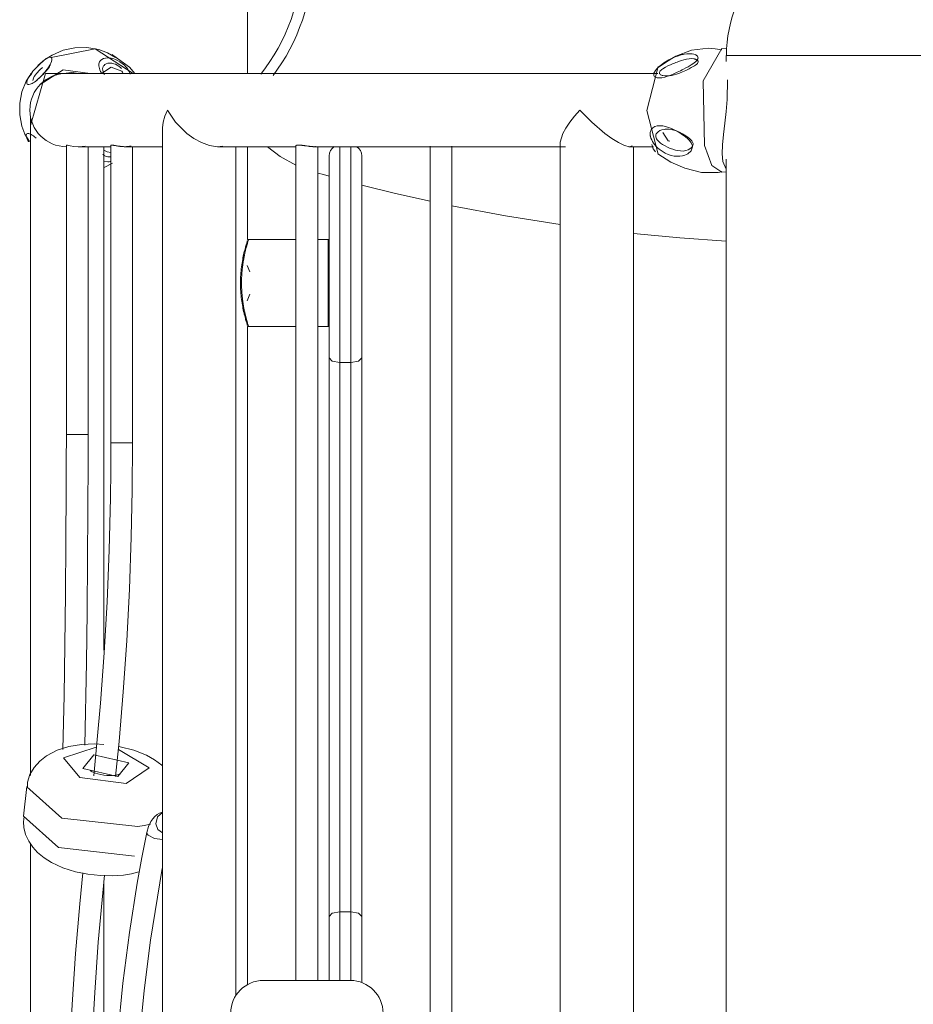
# Model space of a CAD drawing. Units: inches. Extents: x 97 to 199, y 32 to 178.
# Drawn here: x 134 to 138, y 168 to 173 of the extents above; entities that cross this region are included whole.
import ezdxf

# ---------------------------------------------------------------- set-up
doc = ezdxf.new("R2010")
doc.units = ezdxf.units.IN
doc.header["$MEASUREMENT"] = 0
doc.layers.add('Ebene 1', color=7, linetype='Continuous')

# ---------------------------------------------------------------- blocks, each defined once
blk = doc.blocks.new('block 2')
at = {"layer": 'Ebene 1', "color": 179, "lineweight": 9, "true_color": 0x1a171b}
for points in [[(134.9203, 172.3831), (134.9203, 173.9647)], [(134.3136, 172.4558), (134.2766, 172.4778), (134.2375, 172.493), (134.183, 172.5026), (134.127, 172.5009), (134.073, 172.4892), (134.0225, 172.4675), (133.9885, 172.4458), (133.9572, 172.4189)], [(134.3954, 172.3833), (134.2207, 172.4964), (134.0177, 172.4561)], [(137.0988, 172.4908), (137.0683, 172.4963), (137.0378, 172.4985), (136.9605, 172.4902), (136.8879, 172.4627), (136.87, 172.4522), (136.853, 172.4405)], [(137.0192, 172.0517), (137.014, 172.3492), (137.0991, 172.4975)], [(137.1208, 172.4954), (137.0991, 172.4975)], [(133.9663, 172.4255), (133.983, 172.4412), (133.9958, 172.4511), (134.0003, 172.4537), (134.0042, 172.4556), (134.0066, 172.4567), (134.009, 172.4573), (134.0137, 172.4577), (134.0173, 172.4567), (134.0199, 172.4542), (134.0213, 172.4505), (134.0213, 172.4451), (134.0199, 172.4384), (134.0166, 172.4301), (134.0116, 172.4203), (134.0084, 172.4148), (134.0044, 172.4088), (133.9997, 172.4024), (133.9946, 172.3955), (133.9892, 172.389), (133.9834, 172.3822), (133.977, 172.3754), (133.9705, 172.3686), (133.9693, 172.3674), (133.9681, 172.3662), (133.9608, 172.3595), (133.9538, 172.3533), (133.9472, 172.3481), (133.9412, 172.3435), (133.9358, 172.3399), (133.9308, 172.3369), (133.9264, 172.3347), (133.9224, 172.3332), (133.916, 172.3318), (133.9114, 172.3321), (133.9081, 172.3344), (133.9066, 172.338), (133.9062, 172.3411), (133.9066, 172.3447), (133.9069, 172.3468), (133.9074, 172.3488), (133.91, 172.3561), (133.9141, 172.3642), (133.9169, 172.3688), (133.9202, 172.3736), (133.9241, 172.3795), (133.9289, 172.3855), (133.9348, 172.3928), (133.9419, 172.4005), (133.9517, 172.4108), (133.9622, 172.4215), (133.9643, 172.4234), (133.9663, 172.4255)], [(134.25, 172.3838), (134.245, 172.3924), (134.2419, 172.3993), (134.2397, 172.4058), (134.2383, 172.4119), (134.2376, 172.4176), (134.2381, 172.4274), (134.2409, 172.4356), (134.2456, 172.4424), (134.2518, 172.4475), (134.2592, 172.4511), (134.2676, 172.4536), (134.2772, 172.4544), (134.2878, 172.4537), (134.2936, 172.4529), (134.2996, 172.4517), (134.3065, 172.4496), (134.3134, 172.4472), (134.3234, 172.4427), (134.3341, 172.4367), (134.3444, 172.4294), (134.3548, 172.4207)], [(134.3055, 172.4653), (134.2971, 172.4697)], [(134.3069, 172.4644), (134.3785, 172.4114), (134.4032, 172.3834)], [(136.9866, 172.4449), (136.9801, 172.4377), (136.9713, 172.4306), (136.9582, 172.422), (136.9444, 172.4139), (136.9341, 172.4084), (136.9238, 172.4029), (136.9167, 172.3993), (136.9096, 172.3957), (136.8943, 172.3883), (136.8792, 172.3814), (136.8645, 172.3754), (136.8506, 172.3704), (136.837, 172.3662), (136.8244, 172.3635), (136.8125, 172.3623), (136.8023, 172.3628), (136.7979, 172.3636), (136.7939, 172.3654), (136.7906, 172.3674), (136.7882, 172.3705), (136.7868, 172.3741), (136.7867, 172.3786), (136.7879, 172.384), (136.7904, 172.3896), (136.7942, 172.3959), (136.7992, 172.4021), (136.8051, 172.4083), (136.8116, 172.4145), (136.8185, 172.4201), (136.8259, 172.4258), (136.8333, 172.431), (136.8407, 172.4358), (136.8557, 172.4448), (136.8707, 172.4525), (136.8854, 172.4591), (136.8997, 172.4644), (136.9088, 172.4673), (136.9177, 172.4696), (136.922, 172.4706), (136.9265, 172.4715), (136.9394, 172.4734), (136.9515, 172.4737), (136.9579, 172.4734), (136.9639, 172.4727), (136.9705, 172.4715), (136.9763, 172.4696), (136.9799, 172.4679), (136.9832, 172.466), (136.986, 172.4641), (136.988, 172.4617), (136.9899, 172.4582), (136.9904, 172.4537), (136.9892, 172.4496), (136.9866, 172.4449)], [(136.853, 172.4405), (136.8306, 172.4262), (136.8082, 172.412)], [(136.9878, 172.4294), (136.9887, 172.431), (136.9896, 172.4324), (136.9908, 172.4362), (136.9903, 172.4396), (136.9885, 172.4424), (136.9861, 172.4448), (136.9804, 172.4479), (136.9737, 172.4498), (136.9624, 172.4511), (136.9494, 172.4505), (136.9379, 172.4484), (136.9257, 172.4455), (136.9136, 172.4418), (136.9012, 172.4375), (136.895, 172.4355), (136.8888, 172.4331), (136.8826, 172.4306), (136.8762, 172.4281), (136.864, 172.4227), (136.8518, 172.4172), (136.8401, 172.4112), (136.8292, 172.4046), (136.8244, 172.4014), (136.8202, 172.3977), (136.8168, 172.3945), (136.8146, 172.3909), (136.8132, 172.3876), (136.813, 172.3845), (136.8139, 172.3817), (136.8158, 172.3793), (136.8185, 172.3771), (136.8221, 172.3752), (136.8252, 172.374), (136.8287, 172.3731), (136.8375, 172.3717), (136.8469, 172.3714), (136.8521, 172.3717), (136.8575, 172.3721), (136.8628, 172.3729), (136.8685, 172.3738), (136.88, 172.3766), (136.8919, 172.3802), (136.9048, 172.3848), (136.9183, 172.3903), (136.9336, 172.3972), (136.9491, 172.4048), (136.9591, 172.4098), (136.9686, 172.415), (136.9741, 172.4182), (136.9792, 172.4217), (136.9841, 172.4257), (136.9878, 172.4294)], [(136.9705, 172.4505), (136.9744, 172.4489), (136.9782, 172.4477)], [(136.9782, 172.4477), (136.9794, 172.4472), (136.981, 172.4468)], [(137.1201, 172.4648), (137.1201, 172.4375)], [(137.1201, 172.4648), (137.2347, 172.4648), (137.5348, 172.4648), (137.9056, 172.4648), (138.2055, 172.4648), (138.3202, 172.4648)], [(133.9782, 172.411), (133.9767, 172.4093), (133.9749, 172.4076), (133.9699, 172.4026), (133.9651, 172.3977), (133.9608, 172.3933), (133.9569, 172.3891), (133.951, 172.3828), (133.946, 172.3767), (133.9403, 172.3683), (133.9365, 172.3607), (133.9343, 172.3512)], [(133.947, 172.3474), (133.9476, 172.3476), (133.952, 172.3512), (133.9577, 172.3561), (133.961, 172.3592), (133.9646, 172.3624), (133.9684, 172.3662), (133.9725, 172.3704), (133.9768, 172.3745), (133.981, 172.3788), (133.9849, 172.3829), (133.9889, 172.3871), (133.993, 172.3915), (133.9966, 172.3955), (133.9992, 172.3986), (134.0015, 172.4015), (134.0063, 172.4077), (134.0101, 172.4134), (134.0115, 172.4162), (134.0127, 172.4188), (134.0135, 172.4212), (134.0142, 172.4234), (134.0147, 172.4263)], [(134.1971, 172.3833), (134.0733, 172.3998), (133.9677, 172.3321)], [(134.2502, 172.3833), (134.2933, 172.4112), (134.3424, 172.3934)], [(134.3413, 172.4064), (134.3362, 172.411), (134.3312, 172.4151), (134.3263, 172.4184), (134.3217, 172.4212), (134.3143, 172.425), (134.307, 172.4279), (134.2964, 172.4305), (134.2862, 172.4308), (134.2785, 172.4296), (134.2714, 172.4274), (134.2657, 172.4243), (134.2612, 172.4201), (134.2595, 172.4179), (134.258, 172.4155), (134.2567, 172.4127), (134.2557, 172.4101), (134.2547, 172.4043), (134.255, 172.3979), (134.2567, 172.3909), (134.2604, 172.3829), (134.263, 172.3788)], [(134.3424, 172.3934), (134.3463, 172.3886), (134.3499, 172.3833)], [(134.3548, 172.4207), (134.3604, 172.415), (134.3654, 172.4091), (134.3703, 172.4027), (134.3741, 172.3969), (134.3763, 172.3926), (134.3782, 172.3886), (134.3799, 172.3841), (134.3811, 172.3798)], [(136.8066, 172.4148), (136.7546, 172.2133), (136.8065, 172.0117)], [(133.9303, 172.3822), (133.9164, 172.3652), (133.9043, 172.3469), (133.8842, 172.2987), (133.8743, 172.2463), (133.8738, 172.1926), (133.8833, 172.1407), (133.8979, 172.1042), (133.9188, 172.0698)], [(133.924, 172.1433), (133.992, 172.3829), (134.2369, 172.3833)], [(134.1475, 172.3833), (134.1115, 172.3871), (134.0755, 172.3828)], [(136.8054, 172.3833), (135.9001, 172.3833), (135.1402, 172.3833), (134.5666, 172.3833), (134.2097, 172.3833), (134.0886, 172.3833)], [(134.1193, 172.3869), (134.1052, 172.3857), (134.091, 172.3833)], [(137.1262, 172.3538), (137.1238, 172.263), (137.1195, 172.2083), (137.1134, 172.1538), (137.1072, 172.1022), (137.1024, 172.0548), (137.1005, 172.0133), (137.1034, 171.979), (137.12, 171.9428)], [(134.5298, 172.1325), (134.5325, 172.1588), (134.5403, 172.1867), (134.5523, 172.2148)], [(134.5523, 172.2148), (134.589, 172.1592), (134.6416, 172.1072), (134.6736, 172.0842), (134.7089, 172.0651), (134.7465, 172.0517), (134.7828, 172.0463), (134.8071, 172.0486)], [(136.3571, 172.067), (136.3693, 172.1068), (136.3834, 172.1321), (136.4015, 172.1588), (136.4232, 172.1867), (136.4473, 172.2148)], [(136.4473, 172.2148), (136.5019, 172.1592), (136.5626, 172.1072), (136.5939, 172.0842), (136.6246, 172.0651), (136.6526, 172.0517), (136.6749, 172.0463), (136.6881, 172.0498)], [(133.924, 172.1793), (133.924, 169.1568)], [(134.5298, 172.1333), (134.5298, 165.7461)], [(136.9655, 172.0462), (136.9591, 172.0271), (136.9438, 172.014), (136.9365, 172.0102), (136.9291, 172.0072), (136.9239, 172.0055), (136.9184, 172.0041), (136.906, 172.0022), (136.8933, 172.0021), (136.8804, 172.0033), (136.8669, 172.0062), (136.8531, 172.0109), (136.8394, 172.0171), (136.8252, 172.0253), (136.8116, 172.0353), (136.8047, 172.0412), (136.7982, 172.0476), (136.792, 172.0546), (136.7861, 172.062), (136.7813, 172.0696), (136.7772, 172.0772), (136.7739, 172.0851), (136.7717, 172.0929), (136.7713, 172.0944), (136.771, 172.0958), (136.7701, 172.1037), (136.7706, 172.1113), (136.7724, 172.1178), (136.7749, 172.1237), (136.7782, 172.1285), (136.7825, 172.1326), (136.787, 172.1361), (136.792, 172.1387), (136.803, 172.1418), (136.8152, 172.1428), (136.8278, 172.1419), (136.8413, 172.1394), (136.8502, 172.1368), (136.8595, 172.1333), (136.8643, 172.1316), (136.869, 172.1295), (136.8836, 172.1227), (136.8983, 172.1144), (136.9064, 172.1096), (136.9143, 172.1046), (136.9233, 172.0984), (136.932, 172.0918), (136.9415, 172.0839), (136.9505, 172.0751), (136.9594, 172.0634), (136.9648, 172.051), (136.9651, 172.0486), (136.9655, 172.0462)], [(136.9677, 172.0581), (136.9675, 172.06), (136.9674, 172.0618), (136.9651, 172.0679), (136.9617, 172.0736), (136.9575, 172.0786), (136.9527, 172.0832), (136.9438, 172.0904), (136.9341, 172.0968), (136.9193, 172.1058), (136.9043, 172.1132), (136.8917, 172.1185), (136.8792, 172.1225), (136.8674, 172.1251), (136.8559, 172.1264), (136.8504, 172.1268), (136.845, 172.1266), (136.8395, 172.1263), (136.8344, 172.1256), (136.8246, 172.1235), (136.8152, 172.1201), (136.8072, 172.1152), (136.8004, 172.109), (136.798, 172.1053), (136.7963, 172.1011), (136.7956, 172.0966), (136.796, 172.0918), (136.7973, 172.0868), (136.7997, 172.082), (136.8032, 172.0772), (136.8073, 172.0727), (136.8127, 172.0675), (136.8183, 172.0631), (136.8228, 172.0596), (136.8277, 172.0565), (136.839, 172.05), (136.8506, 172.0439), (136.8564, 172.0414), (136.8624, 172.0388), (136.8685, 172.0365), (136.8743, 172.0345), (136.8862, 172.0308), (136.8979, 172.0283), (136.9098, 172.0267), (136.9214, 172.0265), (136.9339, 172.0283), (136.9456, 172.032), (136.9527, 172.0358), (136.9589, 172.0405), (136.9624, 172.0439), (136.9649, 172.0479), (136.967, 172.0527), (136.9677, 172.0581)], [(133.9148, 172.0686), (133.9136, 172.0705), (133.9116, 172.0744), (133.9095, 172.078), (133.9062, 172.0858), (133.9041, 172.0927), (133.9036, 172.0982), (133.9045, 172.1027), (133.9067, 172.1058), (133.9103, 172.1072), (133.9155, 172.1068), (133.9224, 172.1046), (133.9267, 172.1023), (133.9314, 172.0997), (133.9365, 172.0961), (133.9422, 172.0918), (133.9489, 172.0861)], [(136.8612, 172.0713), (136.8526, 172.0737), (136.8283, 172.1121)], [(134.0881, 172.0538), (134.0936, 172.0531), (134.1057, 172.0507), (134.1226, 172.0479), (134.142, 172.0463), (134.161, 172.047), (134.1751, 172.0493)], [(134.0881, 172.0536), (134.0881, 170.7239)], [(134.1437, 172.0463), (134.207, 172.0463), (134.2933, 172.0463)], [(134.188, 170.7239), (134.188, 172.0463)], [(134.2611, 169.7323), (134.2611, 172.0462)], [(134.2924, 172.0191), (134.2757, 172.0227), (134.2611, 172.031)], [(134.3859, 172.0494), (134.3832, 172.0488), (134.3803, 172.0481), (134.3794, 172.0481), (134.3785, 172.0479), (134.3777, 172.0477), (134.3768, 172.0476), (134.3749, 172.0472), (134.373, 172.047), (134.3711, 172.0469), (134.3691, 172.0467), (134.368, 172.0465), (134.367, 172.0465), (134.366, 172.0465), (134.3648, 172.0463), (134.3601, 172.0463), (134.3556, 172.0463), (134.3532, 172.0463), (134.3506, 172.0465), (134.3494, 172.0465), (134.3482, 172.0467), (134.347, 172.0469), (134.3458, 172.0469), (134.3408, 172.0472), (134.336, 172.0479), (134.3336, 172.0481), (134.3312, 172.0484), (134.3288, 172.0488), (134.3265, 172.0491), (134.3243, 172.0494), (134.322, 172.05), (134.3208, 172.05), (134.3198, 172.0501), (134.3188, 172.0503), (134.3176, 172.0507), (134.3134, 172.0513), (134.3096, 172.052), (134.3079, 172.0524), (134.306, 172.0525), (134.3053, 172.0527), (134.3045, 172.0529), (134.3036, 172.0531), (134.3029, 172.0531), (134.3002, 172.0534), (134.2977, 172.0538), (134.2972, 172.0538), (134.2967, 172.0539), (134.2962, 172.0539), (134.2957, 172.0539), (134.2948, 172.0539), (134.2941, 172.0539), (134.2931, 172.0538), (134.2926, 172.0534), (134.2924, 172.0531)], [(134.2924, 172.0531), (134.2924, 170.6855)], [(134.3551, 172.0463), (134.4371, 172.0463), (134.5298, 172.0463)], [(134.3923, 170.6855), (134.3923, 172.0463)], [(134.7844, 172.0463), (134.9554, 172.0463), (135.143, 172.0463)], [(134.8669, 168.1456), (134.8669, 172.0463)], [(134.9203, 171.6198), (134.9203, 172.0463)], [(135.0121, 172.0463), (135.07, 172.0012), (135.143, 171.9619)], [(135.2322, 172.0465), (135.231, 172.0465), (135.2303, 172.0463), (135.2293, 172.0463), (135.2286, 172.0463), (135.2277, 172.0463), (135.2259, 172.0463), (135.224, 172.0463), (135.2221, 172.0463), (135.22, 172.0465), (135.219, 172.0465), (135.2179, 172.0465), (135.2167, 172.0467), (135.2157, 172.0469), (135.2112, 172.0472), (135.2066, 172.0477), (135.2054, 172.0479), (135.2042, 172.0481), (135.2029, 172.0481), (135.2017, 172.0482), (135.1993, 172.0486), (135.1969, 172.0489), (135.1919, 172.0496), (135.1873, 172.0503), (135.1859, 172.0507), (135.1847, 172.0508), (135.1835, 172.051), (135.1823, 172.0512), (135.18, 172.0515), (135.1776, 172.0519), (135.1752, 172.0522), (135.1731, 172.0525), (135.1719, 172.0525), (135.1707, 172.0527), (135.1697, 172.0529), (135.1687, 172.0531), (135.1645, 172.0534), (135.1606, 172.0538), (135.1588, 172.0538), (135.157, 172.0539), (135.1563, 172.0539), (135.1554, 172.0539), (135.1545, 172.0539), (135.1539, 172.0539), (135.1509, 172.0538), (135.1485, 172.0534), (135.1475, 172.0532), (135.1464, 172.0531), (135.1458, 172.0527), (135.1451, 172.0525), (135.1444, 172.0522), (135.1439, 172.0519), (135.1435, 172.0515), (135.1433, 172.0512), (135.143, 172.0507)], [(135.143, 172.0507), (135.143, 168.2149)], [(135.2248, 172.0463), (135.5192, 172.0463), (135.8406, 172.0463)], [(135.2431, 168.2149), (135.2431, 172.0463)], [(135.3452, 171.0543), (135.3452, 171.4781), (135.3452, 171.8557), (135.3452, 172.0463)], [(135.395, 172.0463), (135.395, 171.8557), (135.395, 171.4781), (135.395, 171.0543)], [(135.7595, 172.0493), (135.7595, 165.8304)], [(135.8406, 172.0463), (136.104, 172.0463), (136.3807, 172.0463)], [(135.8594, 165.8304), (135.8594, 172.0493)], [(136.3571, 172.0675), (136.3571, 165.8119)], [(136.6725, 172.0463), (136.7286, 172.0463), (136.7854, 172.0463)], [(136.6942, 165.8333), (136.6942, 172.0463)], [(136.7777, 172.0563), (136.7839, 172.0362), (136.7948, 172.0231)], [(137.0991, 171.9289), (137.054, 171.9594), (137.0192, 172.0517)], [(134.2552, 172.0121), (134.2557, 172.0114), (134.2576, 172.0091), (134.2598, 172.0072), (134.2624, 172.0053), (134.2652, 172.0038), (134.2717, 172.001), (134.2791, 171.9997), (134.2922, 171.9998)], [(135.2951, 172.0045), (135.2951, 171.8634), (135.2951, 171.5015), (135.2951, 171.0759)], [(135.4451, 171.0759), (135.4451, 171.5015), (135.4451, 171.8634), (135.4451, 172.0045)], [(136.8054, 172.0128), (136.8655, 171.975), (136.93, 171.9475), (137.0056, 171.9275), (137.0821, 171.9277), (137.0907, 171.9296), (137.0991, 171.9318)], [(137.1201, 171.9886), (137.1201, 165.8891)], [(134.2917, 171.9786), (134.2902, 171.9783), (134.2843, 171.9774), (134.279, 171.9769), (134.2607, 171.9781)], [(134.2617, 171.9502), (134.3003, 171.9707)], [(135.2438, 171.9254), (135.2434, 171.9253), (135.2431, 171.9249)], [(135.2438, 171.9254), (135.2694, 171.918), (135.2951, 171.9108)], [(137.0991, 171.9289), (137.1201, 171.9309)], [(135.4451, 171.8703), (135.601, 171.8317), (135.7595, 171.7959)], [(135.8594, 171.7749), (136.1061, 171.7287), (136.3571, 171.6891)], [(136.6942, 171.6472), (136.9064, 171.6271), (137.1201, 171.6117)], [(134.9203, 171.2249), (134.9199, 171.2257), (134.9194, 171.2269), (134.9191, 171.2287), (134.9182, 171.2307), (134.9175, 171.2333), (134.9167, 171.2362), (134.9155, 171.2398), (134.9144, 171.2438), (134.913, 171.2479), (134.9118, 171.2528), (134.9105, 171.2578), (134.9089, 171.2631), (134.9075, 171.2691), (134.9058, 171.2753), (134.9044, 171.2819), (134.9027, 171.2889), (134.9012, 171.2962), (134.8996, 171.3036), (134.8982, 171.3113), (134.8968, 171.3194), (134.8955, 171.3275), (134.8943, 171.3361), (134.8931, 171.3449), (134.8919, 171.3539), (134.8908, 171.363), (134.8901, 171.3723), (134.8894, 171.3816), (134.8888, 171.3909), (134.8884, 171.4006), (134.8882, 171.4102), (134.8881, 171.4199), (134.8882, 171.4293), (134.8884, 171.439), (134.8888, 171.4484), (134.8894, 171.4579), (134.8901, 171.4672), (134.8908, 171.4765), (134.8919, 171.4857), (134.8931, 171.4946), (134.8941, 171.5034), (134.8955, 171.5118), (134.8968, 171.5201), (134.8982, 171.5282), (134.8996, 171.536), (134.9012, 171.5434), (134.9027, 171.5508), (134.9043, 171.5577), (134.9058, 171.5642), (134.9075, 171.5706), (134.9089, 171.5764), (134.9105, 171.5819), (134.9118, 171.5869), (134.913, 171.5918), (134.9144, 171.5961), (134.9155, 171.5999), (134.9167, 171.6035), (134.9175, 171.6064), (134.9182, 171.609), (134.9191, 171.6111), (134.9194, 171.6128), (134.9199, 171.6138), (134.9201, 171.6145)], [(134.9253, 171.6198), (134.9249, 171.619), (134.9244, 171.6178), (134.9241, 171.6162), (134.9234, 171.614), (134.9225, 171.6114), (134.9217, 171.6081), (134.9204, 171.6045), (134.9201, 171.6031), (134.9198, 171.6019), (134.9192, 171.6004), (134.9189, 171.5988), (134.9184, 171.5973), (134.9179, 171.5954), (134.9173, 171.5935), (134.9167, 171.5914), (134.9161, 171.589), (134.9155, 171.5868), (134.9148, 171.5842), (134.9141, 171.5814), (134.9134, 171.5785), (134.9125, 171.5756), (134.9118, 171.5721), (134.911, 171.5689), (134.9101, 171.5651), (134.9093, 171.5611), (134.9087, 171.5589), (134.908, 171.5563), (134.9075, 171.5539), (134.907, 171.5513), (134.9067, 171.5489), (134.906, 171.5465), (134.9056, 171.5441), (134.9051, 171.5416), (134.9046, 171.5392), (134.9043, 171.537), (134.9037, 171.5346), (134.9032, 171.5322), (134.9029, 171.5299), (134.9025, 171.5277), (134.902, 171.5254), (134.9017, 171.5232), (134.9013, 171.5211), (134.901, 171.5189), (134.9006, 171.5168), (134.9003, 171.5148), (134.8999, 171.5129), (134.8996, 171.5108), (134.8994, 171.5089), (134.8993, 171.507), (134.8989, 171.5051), (134.8986, 171.5032), (134.8984, 171.5015), (134.8982, 171.5), (134.8979, 171.4982), (134.8977, 171.4967), (134.8974, 171.4929), (134.8968, 171.4889), (134.8963, 171.485), (134.896, 171.4812), (134.8956, 171.4772), (134.8953, 171.4733), (134.895, 171.4695), (134.8946, 171.4657), (134.8943, 171.4617), (134.8941, 171.4578), (134.8937, 171.454), (134.8936, 171.4502), (134.8934, 171.4464), (134.8932, 171.4424), (134.8932, 171.4386), (134.8931, 171.4348), (134.8931, 171.4311), (134.8929, 171.4273), (134.8929, 171.4235), (134.8929, 171.4199), (134.8929, 171.4123), (134.8931, 171.4047), (134.8932, 171.3971), (134.8937, 171.3894), (134.8941, 171.3816), (134.8946, 171.374), (134.8953, 171.3661), (134.896, 171.3584), (134.8968, 171.3506), (134.8977, 171.3429), (134.8981, 171.3403), (134.8986, 171.3373), (134.8989, 171.3344), (134.8994, 171.3313), (134.8999, 171.328), (134.9005, 171.3248), (134.901, 171.3213), (134.9015, 171.3179), (134.902, 171.3141), (134.9027, 171.3103), (134.9036, 171.3065), (134.9043, 171.3027), (134.9049, 171.2988), (134.9056, 171.2948), (134.9067, 171.2907), (134.9074, 171.2865), (134.9082, 171.2826), (134.9093, 171.2784), (134.9098, 171.2762), (134.9103, 171.2738), (134.9108, 171.2717), (134.9113, 171.2695), (134.9118, 171.2676), (134.9124, 171.2655), (134.9129, 171.2636), (134.9132, 171.2617), (134.9137, 171.26), (134.9141, 171.2583), (134.9144, 171.2566), (134.9149, 171.255), (134.9153, 171.2535), (134.9156, 171.2521), (134.9161, 171.2505), (134.9165, 171.2492), (134.9168, 171.2479), (134.9172, 171.2467), (134.9175, 171.2455), (134.9179, 171.2443), (134.9182, 171.2431), (134.9186, 171.2421), (134.9187, 171.2411), (134.9191, 171.2402), (134.9192, 171.2392), (134.9196, 171.2383), (134.9198, 171.2376), (134.9201, 171.2367), (134.9203, 171.2359), (134.9204, 171.2352), (134.9211, 171.2333), (134.9217, 171.2314), (134.9222, 171.2299), (134.9225, 171.2283), (134.923, 171.2269), (134.9234, 171.2257), (134.9237, 171.2245), (134.9241, 171.2235), (134.9242, 171.2228), (134.9244, 171.2219), (134.9248, 171.2212), (134.9249, 171.2207), (134.9249, 171.2204), (134.9251, 171.22)], [(135.143, 171.6198), (134.9203, 171.6198)], [(135.2903, 171.6198), (135.2431, 171.6198)], [(135.2951, 171.6148), (135.2903, 171.6198)], [(135.2903, 171.2199), (135.2903, 171.3198), (135.2903, 171.5198), (135.2903, 171.6198)], [(134.9191, 171.501), (134.9306, 171.471)], [(134.9306, 171.3687), (134.9191, 171.3386)], [(134.9191, 171.2287), (134.9194, 171.2269), (134.9199, 171.2257), (134.9201, 171.2252)], [(134.9203, 171.2199), (135.143, 171.2199)], [(134.9203, 168.1959), (134.9203, 171.2197)], [(135.2431, 171.2199), (135.2903, 171.2199)], [(135.2903, 171.2199), (135.2951, 171.2249)], [(135.2951, 171.0759), (135.3097, 171.0607), (135.3452, 171.0543)], [(135.2951, 171.0759), (135.2951, 170.2347), (135.2951, 169.3549), (135.2951, 168.5094)], [(135.395, 171.0543), (135.3452, 171.0543)], [(135.3452, 168.5301), (135.3452, 169.3618), (135.3452, 170.2272), (135.3452, 171.0543)], [(135.395, 171.0543), (135.4305, 171.0607), (135.4451, 171.0759)], [(135.395, 171.0543), (135.395, 170.2272), (135.395, 169.3618), (135.395, 168.5301)], [(135.4451, 168.5094), (135.4451, 169.3549), (135.4451, 170.2347), (135.4451, 171.0759)], [(134.0881, 170.7239), (134.0879, 170.597), (134.0876, 170.4704), (134.0862, 170.2299), (134.0841, 169.9915), (134.0812, 169.7562), (134.0776, 169.5247), (134.0726, 169.2761)], [(134.163, 170.7239), (134.1127, 170.7239), (134.0881, 170.7239)], [(134.188, 170.7239), (134.1813, 170.7239), (134.163, 170.7239)], [(134.173, 169.2956), (134.1801, 169.6765), (134.1834, 169.9109), (134.1858, 170.149), (134.1872, 170.3767), (134.188, 170.6056), (134.188, 170.6647), (134.188, 170.7239)], [(134.2924, 170.6855), (134.2919, 170.5588), (134.2903, 170.4325), (134.2847, 170.1927), (134.2752, 169.955), (134.2621, 169.72), (134.2454, 169.4894), (134.214, 169.1554)], [(134.3923, 170.6855), (134.3422, 170.6855), (134.2924, 170.6855)], [(134.3143, 169.1516), (134.3305, 169.3128), (134.3498, 169.5416), (134.3656, 169.7752), (134.3778, 170.0127), (134.3865, 170.2527), (134.3909, 170.4683), (134.3923, 170.6855)], [(134.2611, 169.2997), (134.2194, 169.3018), (134.1579, 169.2992), (134.0991, 169.2899), (134.0454, 169.2732), (133.9968, 169.2476), (133.9667, 169.2229), (133.9403, 169.1929), (133.9209, 169.1613), (133.9103, 169.1261), (133.9095, 169.1154), (133.9097, 169.1046)], [(134.3623, 169.1196), (134.1496, 169.1468), (134.0754, 169.2376), (134.2249, 169.2873)], [(134.3272, 169.2765), (134.4679, 169.1916), (134.3623, 169.1196)], [(134.5301, 169.201), (134.5272, 169.2036), (134.4934, 169.2288), (134.4557, 169.2498), (134.3983, 169.2727), (134.3358, 169.2891), (134.3282, 169.2906)], [(134.3253, 169.1526), (134.1642, 169.1886), (134.2144, 169.2515), (134.3754, 169.2155), (134.3253, 169.1526)], [(134.3117, 169.1578), (134.3003, 169.1568), (134.2881, 169.1566), (134.2748, 169.1571), (134.2611, 169.1585), (134.2468, 169.1607), (134.2333, 169.1638), (134.2228, 169.1669), (134.2137, 169.1706), (134.2073, 169.1733), (134.2023, 169.1761), (134.1996, 169.178), (134.198, 169.1792)], [(134.3351, 169.1638), (134.3339, 169.1633), (134.3317, 169.1625), (134.3279, 169.1611), (134.3229, 169.1599), (134.3177, 169.1588), (134.3117, 169.1578)], [(133.9067, 169.1058), (133.8916, 168.97)], [(134.4166, 168.9222), (134.068, 168.9607), (133.9067, 169.1054)], [(134.4013, 168.7864), (134.0523, 168.8252), (133.8916, 168.97)], [(133.8943, 168.969), (133.8916, 168.9433), (133.8929, 168.9184), (133.9012, 168.8855), (133.9155, 168.855), (133.9339, 168.8274), (133.9558, 168.8033), (133.986, 168.7782), (134.0197, 168.757), (134.0723, 168.7327), (134.1298, 168.7144), (134.1872, 168.7027), (134.2457, 168.6965), (134.2984, 168.6956), (134.3506, 168.6994)], [(134.5293, 168.9878), (134.5165, 168.9837), (134.5051, 168.9773), (134.495, 168.969), (134.4852, 168.958), (134.4769, 168.9458), (134.4659, 168.9218), (134.4586, 168.8948)], [(134.5298, 168.9869), (134.5065, 168.9668), (134.4996, 168.9351)], [(134.4743, 168.9328), (134.4464, 168.9268), (134.4166, 168.9222)], [(134.4996, 168.9351), (134.5089, 168.9091), (134.5298, 168.8925)], [(134.4586, 168.8948), (134.4355, 168.7794), (134.4142, 168.6624), (134.3782, 168.435), (134.3482, 168.2025), (134.3246, 167.9658), (134.3074, 167.7262), (134.2971, 167.4971), (134.2926, 167.267), (134.2924, 167.2366), (134.2924, 167.2062)], [(134.4586, 168.8948), (134.4593, 168.8887), (134.4641, 168.8825)], [(134.4641, 168.8825), (134.4926, 168.8674), (134.5298, 168.8622)], [(133.924, 168.8441), (133.924, 165.7003)], [(134.3923, 167.2062), (134.3933, 167.3326), (134.3959, 167.4585), (134.4059, 167.6978), (134.4225, 167.9351), (134.445, 168.1694), (134.4741, 168.3997), (134.5281, 168.7296)], [(134.1642, 168.7098), (134.1501, 168.5666), (134.1307, 168.338), (134.1148, 168.1045), (134.1026, 167.8669), (134.0941, 167.6268), (134.0897, 167.4111), (134.0881, 167.1941)], [(134.188, 167.1941), (134.1885, 167.3209), (134.1901, 167.4471), (134.1959, 167.6867), (134.2052, 167.9246), (134.2183, 168.1594), (134.235, 168.3902), (134.2636, 168.6986)], [(134.3506, 168.6994), (134.3868, 168.7055), (134.4213, 168.7144), (134.4249, 168.7156)], [(134.2611, 165.8333), (134.2611, 168.6584)], [(135.2951, 168.5094), (135.3097, 168.5241), (135.3452, 168.5301)], [(135.2951, 168.5094), (135.2951, 168.3654), (135.2951, 168.2149)], [(135.395, 168.5301), (135.3452, 168.5301)], [(135.3452, 168.2149), (135.3452, 168.3759), (135.3452, 168.5301)], [(135.395, 168.5301), (135.395, 168.3759), (135.395, 168.2149)], [(135.395, 168.5301), (135.4305, 168.5241), (135.4451, 168.5094)], [(135.4451, 168.2056), (135.4451, 168.361), (135.4451, 168.5094)], [(134.9931, 168.2149), (135.0004, 168.2149), (135.0216, 168.2149)], [(135.0216, 168.2149), (135.2465, 168.2149), (135.3931, 168.2149)]]:
    blk.add_lwpolyline(points, dxfattribs=at)
for points in [[(137.7203, 173.0649), (137.3897, 173.0649), (137.1203, 172.7953), (137.1203, 172.4648)], [(138.3202, 172.4648), (138.3202, 172.7953), (138.0508, 173.0649), (137.7203, 173.0649)], [(134.9811, 172.3802), (135.1006, 172.5295), (135.1704, 172.7223), (135.1704, 172.9149)], [(135.0376, 172.3733), (135.1535, 172.5245), (135.2203, 172.7214), (135.2203, 172.9149)], [(135.3187, 172.0469), (135.3042, 172.0377), (135.2953, 172.0215), (135.2953, 172.0045)], [(135.4451, 172.0045), (135.4451, 172.0212), (135.4363, 172.0374), (135.4222, 172.0463)], [(134.9931, 168.2149), (134.9106, 168.2149), (134.8431, 168.1474), (134.8431, 168.0648)], [(135.5431, 168.0648), (135.5431, 168.1474), (135.4758, 168.2149), (135.3931, 168.2149)]]:
    blk.add_open_spline(points, degree=3, dxfattribs=at)
blk.add_open_spline([(134.0888, 172.3833), (133.996, 172.3833), (133.9203, 172.3077), (133.9203, 172.2148), (133.9203, 172.122), (133.996, 172.0463), (134.0888, 172.0463)], degree=3, knots=[0, 0, 0, 0, 1, 1, 1, 2, 2, 2, 2], dxfattribs=at)

msp = doc.modelspace()

# ---------------------------------------------------------------- block references
at = {"layer": 'Ebene 1'}
msp.add_blockref('block 2', (0, 0), dxfattribs=at)

doc.saveas('drawing.dxf')
